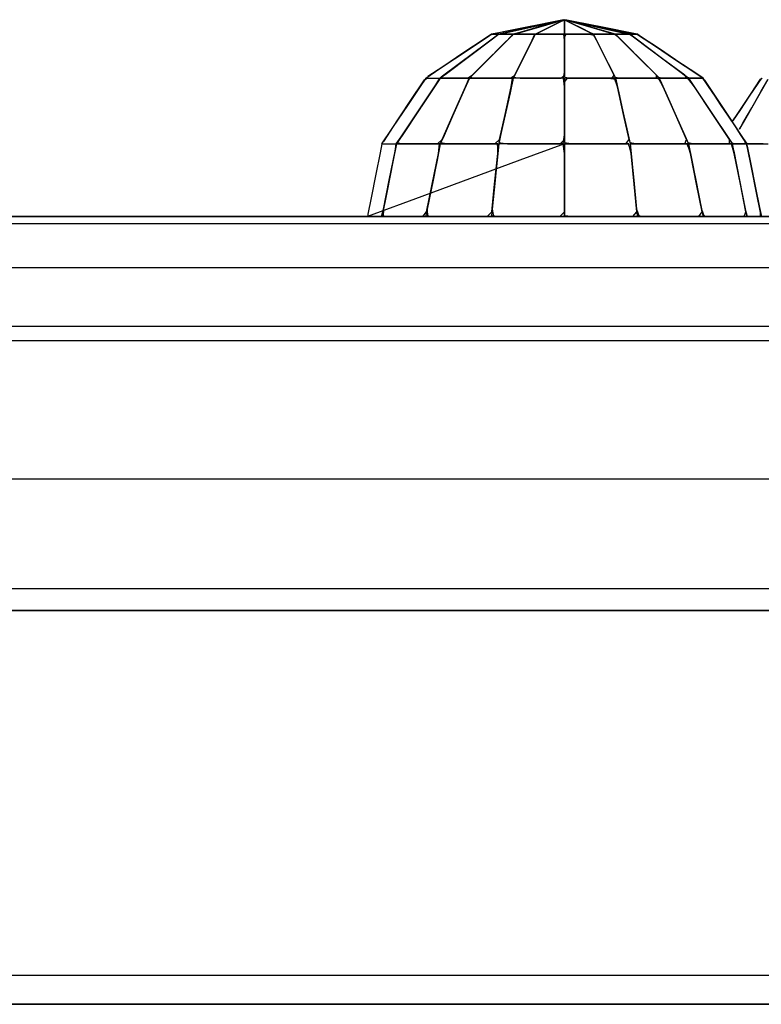
# Model space of a CAD drawing. Extents: x -13996 to 7815, y -8426 to 4611.
# Drawn here: x 98 to 288, y -1301 to -1048 of the extents above; entities that cross this region are included whole.
import ezdxf

# ---------------------------------------------------------------- set-up
doc = ezdxf.new("R2010")
doc.units = 0
doc.layers.get('0').update_dxf_attribs({"linetype": 'CONTINUOUS'})

msp = doc.modelspace()

# ---------------------------------------------------------------- linework, layer by layer
for p, q in [((234.88, -1048.91), (227.17, -1050.62)), ((235.44, -1048.73), (229.99, -1049.82)), ((236.72, -1048.57), (231.25, -1050.13)), ((231.82, -1049.97), (237.03, -1048.48)), ((232.29, -1049.48), (237.63, -1048.3)), ((237.16, -1048.39), (232.94, -1049.23)), ((233.4, -1050.46), (236.75, -1048.78)), ((233.43, -1049.23), (237.22, -1048.39)), ((237.35, -1048.39), (234.4, -1049.23)), ((237.63, -1048.3), (234.88, -1048.91)), ((237.64, -1048.34), (235.04, -1049.64)), ((237.8, -1048.26), (235.44, -1048.73)), ((235.86, -1049.23), (236.85, -1048.73)), ((237.03, -1048.48), (236.72, -1048.57)), ((236.75, -1048.78), (237.64, -1048.34)), ((236.85, -1048.73), (237.54, -1048.39)), ((238.44, -1048.39), (237.16, -1048.39)), ((237.22, -1048.39), (237.35, -1048.39)), ((237.54, -1048.39), (237.8, -1048.26)), ((237.8, -1048.26), (237.8, -1049.11)), ((241.85, -1049.16), (237.8, -1048.26)), ((237.8, -1048.26), (241.46, -1049.07)), ((256.3, -1051.96), (237.8, -1048.26)), ((237.8, -1049.18), (237.8, -1048.26)), ((238.06, -1048.39), (237.8, -1048.39)), ((237.8, -1048.39), (237.8, -1049.23)), ((237.8, -1049.11), (237.8, -1050.79)), ((238.65, -1048.68), (238.01, -1048.36)), ((238.01, -1048.36), (240.55, -1049.63)), ((239.74, -1049.23), (238.06, -1048.39)), ((240.1, -1048.72), (238.24, -1048.35)), ((238.24, -1048.35), (244.43, -1049.58)), ((242.78, -1049.68), (238.24, -1048.38)), ((238.24, -1048.38), (239.17, -1048.65)), ((241.2, -1049.23), (238.24, -1048.38)), ((238.24, -1048.38), (238.38, -1048.39)), ((238.38, -1048.39), (242.17, -1049.23)), ((242.65, -1049.23), (238.44, -1048.39)), ((241.77, -1050.24), (238.65, -1048.68)), ((239.17, -1048.65), (244.56, -1050.19)), ((247.97, -1050.29), (240.1, -1048.72)), ((241.46, -1049.07), (248.99, -1050.74)), ((221.44, -1051.53), (219.07, -1052)), ((223.93, -1051.03), (219.72, -1051.87)), ((220.94, -1052), (224.46, -1051.22)), ((220.94, -1052), (223.07, -1051.53)), ((227.17, -1050.62), (221.32, -1051.92)), ((226.88, -1050.44), (221.44, -1051.53)), ((223.07, -1051.53), (227.97, -1050.44)), ((229.99, -1049.82), (223.93, -1051.03)), ((224.46, -1051.22), (232.29, -1049.48)), ((224.55, -1052), (226.13, -1051.59)), ((226.35, -1051.53), (224.69, -1052)), ((231.25, -1050.13), (225.77, -1051.69)), ((226.13, -1051.59), (231.82, -1049.97)), ((230.16, -1050.44), (226.35, -1051.53)), ((232.94, -1049.23), (226.88, -1050.44)), ((227.97, -1050.44), (233.43, -1049.23)), ((234.4, -1049.23), (230.16, -1050.44)), ((231.61, -1051.35), (230.38, -1052)), ((230.57, -1051.87), (231.25, -1051.53)), ((230.6, -1051.86), (233.4, -1050.46)), ((231.25, -1051.53), (232.25, -1051.03)), ((235.04, -1049.64), (231.61, -1051.35)), ((232.25, -1051.03), (233.43, -1050.44)), ((233.43, -1050.44), (234.68, -1049.82)), ((234.68, -1049.82), (235.86, -1049.23)), ((237.8, -1050.93), (237.8, -1049.18)), ((237.8, -1049.23), (237.8, -1050.44)), ((237.8, -1050.44), (237.8, -1051.53)), ((237.8, -1050.79), (237.8, -1051.95)), ((237.8, -1051.99), (237.8, -1050.93)), ((237.8, -1051.53), (237.8, -1051.99)), ((242.17, -1050.44), (239.74, -1049.23)), ((240.55, -1049.63), (243.86, -1051.29)), ((245.44, -1050.44), (241.2, -1049.23)), ((244.71, -1051.71), (241.77, -1050.24)), ((249.42, -1050.84), (241.85, -1049.16)), ((242.17, -1049.23), (247.63, -1050.44)), ((244.34, -1051.53), (242.17, -1050.44)), ((248.72, -1050.44), (242.65, -1049.23)), ((248.55, -1051.33), (242.78, -1049.68)), ((243.86, -1051.29), (245.31, -1052)), ((245.31, -1052), (244.34, -1051.53)), ((244.43, -1049.58), (252.75, -1051.25)), ((244.56, -1050.19), (249.8, -1051.69)), ((249.25, -1051.53), (245.44, -1050.44)), ((247.63, -1050.44), (252.53, -1051.53)), ((255.22, -1051.74), (247.97, -1050.29)), ((250.88, -1052), (248.55, -1051.33)), ((254.16, -1051.53), (248.72, -1050.44)), ((248.99, -1050.74), (254.36, -1051.94)), ((250.91, -1052), (249.25, -1051.53)), ((254.47, -1051.96), (249.42, -1050.84)), ((249.8, -1051.69), (251.08, -1052)), ((252.53, -1051.53), (254.65, -1052)), ((252.75, -1051.25), (256.3, -1051.96)), ((256.53, -1052), (254.16, -1051.53)), ((216.95, -1053.42), (212.04, -1056.69)), ((213.14, -1055.96), (218.6, -1052.32)), ((213.46, -1057.62), (219.39, -1053.17)), ((220.53, -1052.32), (215.67, -1055.96)), ((219.07, -1052), (216.95, -1053.42)), ((220.94, -1052), (217.56, -1054.54)), ((218.43, -1058.27), (223.17, -1053.52)), ((218.6, -1052.32), (219.27, -1052)), ((219.07, -1052), (219.53, -1052)), ((219.48, -1052), (219.07, -1052)), ((219.27, -1052), (220.01, -1052)), ((219.39, -1053.17), (220.89, -1052)), ((220.29, -1052), (219.48, -1052)), ((219.53, -1052), (220.41, -1052)), ((220.01, -1052), (220.75, -1052)), ((220.89, -1052), (220.29, -1052)), ((220.41, -1052), (220.94, -1052)), ((220.75, -1052), (220.53, -1052.32)), ((221.79, -1052), (220.94, -1052)), ((220.94, -1052), (221.42, -1052)), ((221.32, -1051.92), (221.47, -1052)), ((221.42, -1052), (222.51, -1052)), ((221.47, -1052), (223.15, -1052)), ((224.31, -1052.39), (221.78, -1054.92)), ((223.46, -1052), (221.79, -1052)), ((224.69, -1052), (222.15, -1054.54)), ((222.51, -1052), (223.72, -1052)), ((223.15, -1052), (224.55, -1052)), ((223.17, -1053.52), (224.63, -1052)), ((224.63, -1052), (223.46, -1052)), ((223.72, -1052), (224.55, -1052)), ((224.55, -1052), (224.31, -1052.39)), ((225.96, -1052), (224.69, -1052)), ((224.69, -1052), (225.4, -1052)), ((225.77, -1051.69), (225.02, -1052)), ((225.02, -1052), (227.25, -1052)), ((225.4, -1052), (227.03, -1052)), ((228.46, -1052), (225.96, -1052)), ((227.03, -1052), (228.85, -1052)), ((227.18, -1058.27), (229.55, -1053.52)), ((227.25, -1052), (229.69, -1052)), ((230.21, -1052), (228.46, -1052)), ((228.85, -1052), (230.12, -1052)), ((230.12, -1052.39), (228.85, -1054.92)), ((230.31, -1052), (229.04, -1054.54)), ((229.55, -1053.52), (230.21, -1052)), ((229.69, -1052), (230.6, -1051.86)), ((230.12, -1052), (230.12, -1052.39)), ((230.31, -1052), (230.57, -1051.87)), ((232, -1052), (230.31, -1052)), ((230.57, -1052), (230.31, -1052)), ((230.38, -1052), (232.76, -1052)), ((231.25, -1052), (230.57, -1052)), ((232.25, -1052), (231.25, -1052)), ((235.33, -1052), (232, -1052)), ((233.43, -1052), (232.25, -1052)), ((232.76, -1052), (236.24, -1052)), ((234.68, -1052), (233.43, -1052)), ((235.86, -1052), (234.68, -1052)), ((237.67, -1052), (235.33, -1052)), ((236.85, -1052), (235.86, -1052)), ((236.24, -1052), (237.8, -1051.99)), ((237.54, -1052), (236.85, -1052)), ((237.8, -1051.99), (237.54, -1052)), ((237.8, -1053.52), (237.67, -1052)), ((237.8, -1051.95), (238.89, -1052)), ((237.8, -1051.99), (237.8, -1054.54)), ((239.49, -1052), (237.8, -1051.99)), ((237.8, -1052.72), (238.28, -1052)), ((237.8, -1056.97), (237.8, -1052.72)), ((237.8, -1058.27), (237.8, -1053.52)), ((238.28, -1052), (241.11, -1052)), ((238.89, -1052), (242.11, -1052)), ((242.82, -1052), (239.49, -1052)), ((241.11, -1052), (244.28, -1052)), ((242.11, -1052), (244.89, -1052)), ((245.16, -1052), (242.82, -1052)), ((244.28, -1052), (245.38, -1052.19)), ((244.89, -1052), (244.71, -1051.71)), ((246.05, -1053.52), (245.16, -1052)), ((245.31, -1052), (246.8, -1052)), ((245.31, -1052), (246.56, -1054.54)), ((246.56, -1052), (245.31, -1052)), ((245.31, -1052), (246, -1052)), ((245.38, -1052.19), (247.14, -1055.71)), ((246, -1052), (247.63, -1052)), ((248.42, -1058.27), (246.05, -1053.52)), ((249.05, -1052), (246.56, -1052)), ((246.8, -1052), (249.33, -1052)), ((247.63, -1052), (249.45, -1052)), ((250.81, -1052), (249.05, -1052)), ((249.33, -1052), (250.88, -1052)), ((249.45, -1052), (250.72, -1052)), ((250.72, -1052), (251.29, -1052.39)), ((252.43, -1053.52), (250.81, -1052)), ((250.91, -1052), (253.44, -1054.54)), ((251.75, -1052), (250.91, -1052)), ((250.91, -1052), (251.38, -1052)), ((251.08, -1052), (252.45, -1052)), ((251.29, -1052.39), (253.82, -1054.92)), ((251.38, -1052), (252.45, -1052)), ((253.42, -1052), (251.75, -1052)), ((257.17, -1058.27), (252.43, -1053.52)), ((252.45, -1052), (254.07, -1052)), ((252.45, -1052), (253.68, -1052)), ((254.59, -1052), (253.42, -1052)), ((253.68, -1052), (254.53, -1052)), ((254.07, -1052), (254.47, -1051.96)), ((254.36, -1051.94), (254.91, -1052)), ((254.53, -1052), (255.17, -1052.39)), ((256.68, -1053.52), (254.59, -1052)), ((254.65, -1052), (258.04, -1054.54)), ((255.08, -1052), (254.65, -1052)), ((254.65, -1052), (254.91, -1052)), ((254.91, -1052), (255.71, -1052)), ((254.91, -1052), (255.43, -1052)), ((255.91, -1052), (255.08, -1052)), ((255.17, -1052.39), (258.54, -1054.92)), ((256.41, -1052), (255.22, -1051.74)), ((255.43, -1052), (256.04, -1052)), ((255.71, -1052), (256.41, -1052)), ((256.49, -1052), (255.91, -1052)), ((256.04, -1052), (256.46, -1052)), ((256.46, -1052), (257.1, -1052.39)), ((258.8, -1053.52), (256.49, -1052)), ((257.1, -1052.39), (256.53, -1052)), ((263.01, -1058.27), (256.68, -1053.52)), ((258.65, -1053.42), (257.1, -1052.39)), ((257.1, -1052.39), (260.9, -1054.92)), ((260.9, -1054.92), (258.65, -1053.42)), ((265.92, -1058.27), (258.8, -1053.52)), ((205.86, -1060.81), (213.14, -1055.96)), ((212.04, -1056.69), (206.59, -1060.33)), ((215.67, -1055.96), (209.2, -1060.81)), ((217.56, -1054.54), (210.91, -1059.53)), ((222.15, -1054.54), (217.16, -1059.53)), ((221.78, -1054.92), (218.14, -1058.55)), ((229.04, -1054.54), (226.54, -1059.53)), ((228.85, -1054.92), (227.03, -1058.55)), ((237.8, -1054.54), (237.8, -1059.53)), ((246.56, -1054.54), (249.05, -1059.53)), ((247.14, -1055.71), (249.64, -1060.7)), ((253.44, -1054.54), (258.44, -1059.53)), ((253.82, -1054.92), (257.46, -1058.55)), ((258.04, -1054.54), (264.69, -1059.53)), ((258.54, -1054.92), (263.39, -1058.55)), ((263.55, -1056.69), (260.9, -1054.92)), ((260.9, -1054.92), (266.35, -1058.55)), ((266.35, -1058.55), (263.55, -1056.69)), ((207.52, -1062.07), (213.46, -1057.62)), ((214.17, -1062.52), (218.43, -1058.27)), ((218.14, -1058.55), (214.87, -1061.82)), ((225.05, -1062.52), (227.18, -1058.27)), ((227.03, -1058.55), (225.4, -1061.82)), ((237.8, -1061.72), (237.8, -1056.97)), ((237.8, -1062.52), (237.8, -1058.27)), ((250.55, -1062.52), (248.42, -1058.27)), ((261.43, -1062.52), (257.17, -1058.27)), ((257.46, -1058.55), (260.73, -1061.82)), ((268.68, -1062.52), (263.01, -1058.27)), ((263.39, -1058.55), (267.74, -1061.82)), ((272.31, -1062.52), (265.92, -1058.27)), ((269.01, -1060.33), (266.35, -1058.55)), ((266.35, -1058.55), (271.25, -1061.82)), ((202.22, -1063.24), (205.86, -1060.81)), ((206.59, -1060.33), (202.8, -1062.85)), ((209.2, -1060.81), (205.96, -1063.24)), ((210.91, -1059.53), (206.22, -1063.05)), ((217.16, -1059.53), (213.64, -1063.05)), ((226.54, -1059.53), (224.79, -1063.05)), ((237.58, -1063.24), (237.8, -1061.72)), ((237.8, -1059.53), (237.8, -1063.05)), ((249.05, -1059.53), (250.81, -1063.05)), ((249.64, -1060.7), (250.91, -1063.24)), ((258.44, -1059.53), (261.96, -1063.05)), ((264.69, -1059.53), (269.38, -1063.05)), ((271.25, -1061.82), (269.01, -1060.33)), ((198.26, -1069.17), (201.9, -1063.71)), ((202.22, -1063.24), (200.8, -1065.37)), ((201.9, -1063.71), (202.61, -1063.24)), ((205.65, -1063.71), (202.01, -1069.17)), ((202.22, -1063.24), (203.03, -1063.24)), ((202.61, -1063.24), (204.09, -1063.24)), ((203.03, -1063.24), (204.65, -1063.24)), ((205.96, -1063.24), (203.43, -1067.04)), ((204.09, -1063.24), (205.57, -1063.24)), ((204.65, -1063.24), (205.86, -1063.24)), ((204.8, -1064.99), (205.86, -1063.24)), ((205.57, -1063.24), (205.65, -1063.71)), ((205.86, -1063.24), (207.52, -1062.07)), ((207.66, -1063.24), (205.96, -1063.24)), ((205.96, -1063.24), (206.91, -1063.24)), ((206.22, -1063.05), (206.98, -1063.24)), ((206.91, -1063.24), (209.09, -1063.24)), ((206.98, -1063.24), (210.14, -1063.24)), ((210.98, -1063.24), (207.66, -1063.24)), ((209.09, -1063.24), (211.51, -1063.24)), ((210.14, -1063.24), (212.98, -1063.24)), ((213.33, -1063.24), (210.98, -1063.24)), ((211.51, -1063.24), (213.2, -1063.24)), ((213.2, -1063.82), (211.51, -1067.61)), ((213.46, -1063.24), (211.76, -1067.04)), ((212.44, -1065.52), (213.33, -1063.24)), ((212.98, -1063.24), (214.17, -1062.52)), ((213.2, -1063.24), (213.2, -1063.82)), ((214.87, -1061.82), (213.46, -1063.24)), ((215.99, -1063.24), (213.46, -1063.24)), ((213.46, -1063.24), (214.87, -1063.24)), ((213.64, -1063.05), (214.97, -1063.24)), ((214.87, -1063.24), (218.14, -1063.24)), ((214.97, -1063.24), (219.72, -1063.24)), ((220.98, -1063.24), (215.99, -1063.24)), ((218.14, -1063.24), (221.78, -1063.24)), ((219.72, -1063.24), (223.98, -1063.24)), ((224.5, -1063.24), (220.98, -1063.24)), ((221.78, -1063.24), (224.31, -1063.24)), ((224.56, -1063.82), (223.72, -1067.61)), ((224.69, -1063.24), (223.85, -1067.04)), ((223.98, -1063.24), (225.05, -1062.52)), ((224.18, -1065.52), (224.5, -1063.24)), ((224.31, -1063.24), (224.56, -1063.82)), ((225.4, -1061.82), (224.69, -1063.24)), ((227.65, -1063.24), (224.69, -1063.24)), ((224.79, -1063.05), (226.46, -1063.24)), ((226.46, -1063.24), (232, -1063.24)), ((233.47, -1063.24), (227.65, -1063.24)), ((232, -1063.24), (236.96, -1063.24)), ((237.58, -1063.24), (233.47, -1063.24)), ((236.96, -1063.24), (237.8, -1062.52)), ((237.8, -1065.52), (237.58, -1063.24)), ((237.8, -1063.05), (239.57, -1063.24)), ((237.8, -1063.24), (237.8, -1067.04)), ((240.76, -1063.24), (237.8, -1063.24)), ((237.8, -1064.31), (238.63, -1063.24)), ((237.8, -1070.7), (237.8, -1064.31)), ((238.63, -1063.24), (243.6, -1063.24)), ((239.57, -1063.24), (245.11, -1063.24)), ((246.58, -1063.24), (240.76, -1063.24)), ((243.6, -1063.24), (249.14, -1063.24)), ((245.11, -1063.24), (250.07, -1063.24)), ((250.69, -1063.24), (246.58, -1063.24)), ((249.14, -1063.24), (250.97, -1063.52)), ((250.07, -1063.24), (250.55, -1062.52)), ((251.41, -1065.52), (250.69, -1063.24)), ((250.81, -1063.05), (252.43, -1063.24)), ((250.91, -1063.24), (251.75, -1067.04)), ((253.44, -1063.24), (250.91, -1063.24)), ((250.91, -1063.24), (252.33, -1063.24)), ((250.97, -1063.52), (252.14, -1068.8)), ((252.33, -1063.24), (255.59, -1063.24)), ((252.43, -1063.24), (257.17, -1063.24)), ((258.44, -1063.24), (253.44, -1063.24)), ((255.59, -1063.24), (259.23, -1063.24)), ((257.17, -1063.24), (261.43, -1063.24)), ((261.96, -1063.24), (258.44, -1063.24)), ((259.23, -1063.24), (261.76, -1063.24)), ((260.73, -1061.82), (262.14, -1063.24)), ((261.43, -1063.24), (261.43, -1062.52)), ((261.76, -1063.24), (262.4, -1063.82)), ((261.96, -1063.05), (263.16, -1063.24)), ((263.16, -1065.52), (261.96, -1063.24)), ((262.14, -1063.24), (263.84, -1067.04)), ((263.84, -1063.24), (262.14, -1063.24)), ((262.14, -1063.24), (263.09, -1063.24)), ((262.4, -1063.82), (264.09, -1067.61)), ((263.09, -1063.24), (265.27, -1063.24)), ((263.16, -1063.24), (266.32, -1063.24)), ((267.16, -1063.24), (263.84, -1063.24)), ((265.27, -1063.24), (267.69, -1063.24)), ((266.32, -1063.24), (269.16, -1063.24)), ((269.51, -1063.24), (267.16, -1063.24)), ((267.69, -1063.24), (269.38, -1063.24)), ((267.74, -1061.82), (269.63, -1063.24)), ((269.16, -1063.24), (268.68, -1062.52)), ((269.38, -1063.05), (270.14, -1063.24)), ((269.38, -1063.24), (270.02, -1063.82)), ((271.15, -1065.52), (269.51, -1063.24)), ((269.63, -1063.24), (272.17, -1067.04)), ((270.48, -1063.24), (269.63, -1063.24)), ((269.63, -1063.24), (270.11, -1063.24)), ((270.02, -1063.82), (272.55, -1067.61)), ((270.11, -1063.24), (271.2, -1063.24)), ((270.14, -1063.24), (271.72, -1063.24)), ((272.14, -1063.24), (270.48, -1063.24)), ((271.2, -1063.24), (272.41, -1063.24)), ((272.8, -1062.85), (271.25, -1061.82)), ((271.25, -1061.82), (273.38, -1063.24)), ((271.72, -1063.24), (273.14, -1063.24)), ((273.32, -1063.24), (272.14, -1063.24)), ((273.14, -1063.24), (272.31, -1062.52)), ((272.41, -1063.24), (273.25, -1063.24)), ((273.38, -1063.24), (272.8, -1062.85)), ((273.25, -1063.24), (273.77, -1063.82)), ((274.9, -1065.52), (273.32, -1063.24)), ((273.77, -1063.82), (273.38, -1063.24)), ((274.8, -1065.37), (273.77, -1063.82)), ((273.77, -1063.82), (276.29, -1067.61)), ((285.72, -1067.19), (288.15, -1063.55)), ((288.36, -1063.24), (287.42, -1064.66)), ((290.02, -1063.61), (287.6, -1067.85)), ((288.15, -1063.55), (288.56, -1063.24)), ((288.29, -1066.64), (289.98, -1063.69)), ((200.8, -1065.37), (197.53, -1070.27)), ((200.35, -1071.67), (204.8, -1064.99)), ((209.28, -1072.64), (212.44, -1065.52)), ((222.6, -1072.64), (224.18, -1065.52)), ((237.8, -1072.64), (237.8, -1065.52)), ((253, -1072.64), (251.41, -1065.52)), ((266.32, -1072.64), (263.16, -1065.52)), ((275.9, -1072.64), (271.15, -1065.52)), ((276.29, -1067.61), (274.8, -1065.37)), ((279.65, -1072.64), (274.9, -1065.52)), ((287.42, -1064.66), (285.24, -1067.92)), ((285.87, -1070.88), (288.29, -1066.64)), ((287.11, -1068.71), (288.29, -1066.64)), ((288.29, -1066.64), (289.29, -1064.89)), ((193.41, -1076.45), (198.26, -1069.17)), ((202.01, -1069.17), (197.16, -1076.45)), ((203.43, -1067.04), (198.44, -1074.53)), ((211.76, -1067.04), (208.44, -1074.53)), ((211.51, -1067.61), (209.09, -1073.06)), ((223.85, -1067.04), (222.18, -1074.53)), ((223.72, -1067.61), (222.51, -1073.06)), ((237.8, -1067.04), (237.8, -1074.53)), ((251.75, -1067.04), (253.42, -1074.53)), ((252.14, -1068.8), (253.81, -1076.29)), ((263.84, -1067.04), (267.16, -1074.53)), ((264.09, -1067.61), (266.51, -1073.06)), ((272.17, -1067.04), (277.16, -1074.53)), ((272.55, -1067.61), (276.19, -1073.06)), ((278.07, -1070.27), (276.29, -1067.61)), ((276.29, -1067.61), (279.93, -1073.06)), ((282.49, -1072.05), (285.72, -1067.19)), ((285.24, -1067.92), (282.81, -1071.56)), ((287.6, -1067.85), (284.36, -1073.52)), ((285.87, -1070.88), (287.11, -1068.71)), ((197.53, -1070.27), (193.9, -1075.72)), ((195.9, -1078.34), (200.35, -1071.67)), ((237.8, -1077.81), (237.8, -1070.7)), ((279.93, -1073.06), (278.07, -1070.27)), ((282.81, -1071.56), (281.13, -1074.09)), ((283.69, -1074.69), (285.87, -1070.88)), ((284.69, -1072.95), (285.87, -1070.88)), ((206.44, -1079.02), (209.28, -1072.64)), ((209.09, -1073.06), (206.91, -1077.97)), ((221.18, -1079.02), (222.6, -1072.64)), ((222.51, -1073.06), (221.42, -1077.97)), ((237.8, -1079.02), (237.8, -1072.64)), ((254.41, -1079.02), (253, -1072.64)), ((269.16, -1079.02), (266.32, -1072.64)), ((266.51, -1073.06), (268.69, -1077.97)), ((280.15, -1079.02), (275.9, -1072.64)), ((276.19, -1073.06), (279.45, -1077.97)), ((283.9, -1079.02), (279.65, -1072.64)), ((281.7, -1075.72), (279.93, -1073.06)), ((279.93, -1073.06), (283.2, -1077.97)), ((280.87, -1074.47), (282.49, -1072.05)), ((284.36, -1073.52), (282.74, -1076.35)), ((283.69, -1074.69), (284.69, -1072.95)), ((190.98, -1080.09), (193.41, -1076.45)), ((193.9, -1075.72), (191.37, -1079.51)), ((197.16, -1076.45), (194.73, -1080.09)), ((198.44, -1074.53), (194.92, -1079.81)), ((208.44, -1074.53), (206.09, -1079.81)), ((222.18, -1074.53), (221.01, -1079.81)), ((237.8, -1074.53), (237.8, -1079.81)), ((253.42, -1074.53), (254.59, -1079.81)), ((253.81, -1076.29), (254.65, -1080.09)), ((267.16, -1074.53), (269.51, -1079.81)), ((277.16, -1074.53), (280.68, -1079.81)), ((283.2, -1077.97), (281.7, -1075.72)), ((282.74, -1076.35), (283.69, -1074.69)), ((282.74, -1076.35), (283, -1075.9)), ((283, -1075.9), (283.69, -1074.69)), ((194.62, -1080.09), (195.9, -1078.34)), ((205.25, -1080.09), (206.44, -1079.02)), ((206.91, -1077.97), (205.96, -1080.09)), ((219.99, -1080.09), (221.18, -1079.02)), ((221.42, -1077.97), (220.95, -1080.09)), ((236.73, -1080.09), (237.8, -1079.02)), ((237.52, -1080.09), (237.8, -1077.81)), ((253.58, -1080.09), (254.41, -1079.02)), ((268.68, -1080.09), (269.16, -1079.02)), ((268.69, -1077.97), (269.63, -1080.09)), ((279.45, -1077.97), (280.87, -1080.09)), ((280.15, -1080.09), (280.15, -1079.02)), ((284.23, -1079.51), (283.2, -1077.97)), ((283.2, -1077.97), (284.62, -1080.09)), ((284.38, -1080.09), (283.9, -1079.02)), ((190.98, -1080.09), (190.51, -1082.46)), ((190.98, -1080.09), (191.79, -1080.09)), ((191.79, -1080.09), (193.41, -1080.09)), ((193.41, -1080.09), (194.62, -1080.09)), ((194.73, -1080.09), (193.88, -1084.32)), ((194.34, -1082.04), (194.62, -1080.09)), ((197.27, -1080.09), (194.73, -1080.09)), ((194.73, -1080.09), (197.16, -1080.09)), ((194.92, -1079.81), (196.25, -1080.09)), ((196.25, -1080.09), (200.99, -1080.09)), ((197.16, -1080.09), (202.01, -1080.09)), ((202.26, -1080.09), (197.27, -1080.09)), ((200.99, -1080.09), (205.25, -1080.09)), ((202.01, -1080.09), (205.65, -1080.09)), ((205.78, -1080.09), (202.26, -1080.09)), ((205.96, -1080.09), (205.12, -1084.32)), ((205.46, -1082.62), (205.78, -1080.09)), ((205.65, -1080.09), (205.57, -1082.04)), ((209.35, -1080.09), (205.96, -1080.09)), ((205.96, -1080.09), (209.2, -1080.09)), ((206.09, -1079.81), (207.99, -1080.09)), ((207.99, -1080.09), (214.32, -1080.09)), ((209.2, -1080.09), (215.67, -1080.09)), ((216, -1080.09), (209.35, -1080.09)), ((214.32, -1080.09), (219.99, -1080.09)), ((215.67, -1080.09), (220.53, -1080.09)), ((220.69, -1080.09), (216, -1080.09)), ((220.95, -1080.09), (220.52, -1084.32)), ((220.53, -1080.09), (220.75, -1082.04)), ((220.69, -1082.62), (220.69, -1080.09)), ((224.75, -1080.09), (220.95, -1080.09)), ((221.01, -1079.81), (223.22, -1080.09)), ((223.22, -1080.09), (230.34, -1080.09)), ((232.24, -1080.09), (224.75, -1080.09)), ((237.8, -1080.17), (226.41, -1084.31)), ((230.34, -1080.09), (236.73, -1080.09)), ((237.52, -1080.09), (232.24, -1080.09)), ((237.8, -1082.62), (237.52, -1080.09)), ((237.8, -1079.81), (240.08, -1080.09)), ((237.8, -1080.09), (237.8, -1084.32)), ((241.6, -1080.09), (237.8, -1080.09)), ((237.8, -1080.09), (241.44, -1080.09)), ((237.8, -1085.64), (237.8, -1080.17)), ((240.08, -1080.09), (247.2, -1080.09)), ((241.44, -1080.09), (248.72, -1080.09)), ((249.09, -1080.09), (241.6, -1080.09)), ((247.2, -1080.09), (253.58, -1080.09)), ((248.72, -1080.09), (254.18, -1080.09)), ((254.37, -1080.09), (249.09, -1080.09)), ((254.18, -1080.09), (254.85, -1082.04)), ((254.91, -1082.62), (254.37, -1080.09)), ((254.59, -1079.81), (256.68, -1080.09)), ((254.65, -1080.09), (255.08, -1084.32)), ((258.04, -1080.09), (254.65, -1080.09)), ((254.65, -1080.09), (257.89, -1080.09)), ((256.68, -1080.09), (263.01, -1080.09)), ((257.89, -1080.09), (264.36, -1080.09)), ((264.69, -1080.09), (258.04, -1080.09)), ((263.01, -1080.09), (268.68, -1080.09)), ((264.36, -1080.09), (269.22, -1080.09)), ((269.38, -1080.09), (264.69, -1080.09)), ((269.22, -1080.09), (270.02, -1082.04)), ((270.14, -1082.62), (269.38, -1080.09)), ((269.51, -1079.81), (271.15, -1080.09)), ((269.63, -1080.09), (270.48, -1084.32)), ((272.17, -1080.09), (269.63, -1080.09)), ((269.63, -1080.09), (272.06, -1080.09)), ((271.15, -1080.09), (275.9, -1080.09)), ((272.06, -1080.09), (276.92, -1080.09)), ((277.16, -1080.09), (272.17, -1080.09)), ((275.9, -1080.09), (280.15, -1080.09)), ((276.92, -1080.09), (280.56, -1080.09)), ((280.68, -1080.09), (277.16, -1080.09)), ((280.56, -1080.09), (281.26, -1082.04)), ((280.68, -1079.81), (281.38, -1080.09)), ((281.38, -1082.62), (280.68, -1080.09)), ((280.87, -1080.09), (281.72, -1084.32)), ((281.72, -1080.09), (280.87, -1080.09)), ((280.87, -1080.09), (281.34, -1080.09)), ((281.34, -1080.09), (282.43, -1080.09)), ((281.38, -1080.09), (282.96, -1080.09)), ((283.38, -1080.09), (281.72, -1080.09)), ((282.43, -1080.09), (283.65, -1080.09)), ((282.96, -1080.09), (284.38, -1080.09)), ((284.55, -1080.09), (283.38, -1080.09)), ((283.65, -1080.09), (284.49, -1080.09)), ((284.62, -1080.09), (284.23, -1079.51)), ((284.49, -1080.09), (284.74, -1080.74)), ((285.12, -1082.62), (284.55, -1080.09)), ((284.62, -1080.09), (285.83, -1080.09)), ((285.33, -1080.09), (284.62, -1080.09)), ((284.74, -1080.74), (284.62, -1080.09)), ((285.09, -1082.46), (284.74, -1080.74)), ((284.74, -1080.74), (285.59, -1084.95)), ((286.96, -1080.09), (285.33, -1080.09)), ((285.83, -1080.09), (288.26, -1080.09)), ((288.78, -1080.09), (286.96, -1080.09)), ((288.26, -1080.09), (290.08, -1080.09)), ((190.51, -1082.46), (189.42, -1087.9)), ((193.88, -1084.32), (192.22, -1092.64)), ((192.86, -1089.46), (194.34, -1082.04)), ((226.41, -1084.31), (201.23, -1093.64)), ((205.12, -1084.32), (203.46, -1092.64)), ((203.88, -1090.53), (205.46, -1082.62)), ((205.57, -1082.04), (204.09, -1089.46)), ((220.52, -1084.32), (219.69, -1092.64)), ((219.9, -1090.53), (220.69, -1082.62)), ((220.75, -1082.04), (220.01, -1089.46)), ((237.8, -1090.53), (237.8, -1082.62)), ((237.8, -1084.32), (237.8, -1092.64)), ((254.85, -1082.04), (255.59, -1089.46)), ((255.7, -1090.53), (254.91, -1082.62)), ((255.08, -1084.32), (255.91, -1092.64)), ((270.02, -1082.04), (271.51, -1089.46)), ((271.72, -1090.53), (270.14, -1082.62)), ((270.48, -1084.32), (272.14, -1092.64)), ((281.26, -1082.04), (282.74, -1089.46)), ((282.96, -1090.53), (281.38, -1082.62)), ((281.72, -1084.32), (283.38, -1092.64)), ((285.59, -1084.95), (285.09, -1082.46)), ((286.7, -1090.53), (285.12, -1082.62)), ((237.8, -1094.41), (237.8, -1085.64)), ((286.18, -1087.9), (285.59, -1084.95)), ((285.59, -1084.95), (286.8, -1091.01)), ((189.42, -1087.9), (188.21, -1093.96)), ((191.37, -1096.87), (192.86, -1089.46)), ((204.09, -1089.46), (202.61, -1096.87)), ((220.01, -1089.46), (219.27, -1096.87)), ((255.59, -1089.46), (256.33, -1096.87)), ((271.51, -1089.46), (272.99, -1096.87)), ((282.74, -1089.46), (284.23, -1096.87)), ((286.8, -1091.01), (286.18, -1087.9)), ((202.46, -1097.63), (203.88, -1090.53)), ((219.19, -1097.63), (219.9, -1090.53)), ((237.8, -1097.63), (237.8, -1090.53)), ((256.41, -1097.63), (255.7, -1090.53)), ((273.14, -1097.63), (271.72, -1090.53)), ((284.38, -1097.63), (282.96, -1090.53)), ((288.12, -1097.63), (286.7, -1090.53)), ((287.39, -1093.96), (286.8, -1091.01)), ((286.8, -1091.01), (287.89, -1096.46)), ((201.23, -1093.64), (187.24, -1098.82)), ((188.21, -1093.96), (187.37, -1098.18)), ((192.22, -1092.64), (191.05, -1098.5)), ((203.46, -1092.64), (202.28, -1098.5)), ((219.69, -1092.64), (219.1, -1098.5)), ((237.8, -1092.64), (237.8, -1098.5)), ((237.8, -1098.82), (237.8, -1094.41)), ((255.91, -1092.64), (256.49, -1098.5)), ((272.14, -1092.64), (273.32, -1098.5)), ((283.38, -1092.64), (284.55, -1098.5)), ((287.89, -1096.46), (287.39, -1093.96)), ((190.88, -1098.82), (191.37, -1096.87)), ((191.37, -1096.87), (191.28, -1098.82)), ((202.61, -1096.87), (202.71, -1098.82)), ((219.27, -1096.87), (219.6, -1098.82)), ((256.33, -1096.87), (257, -1098.82)), ((272.99, -1096.87), (273.69, -1098.82)), ((284.23, -1096.87), (284.72, -1098.82)), ((288.23, -1098.18), (287.89, -1096.46)), ((287.89, -1096.46), (288.36, -1098.82)), ((745.79, -1098.82), (-256.93, -1098.82)), ((47.45, -1098.82), (134.54, -1098.82)), ((108.49, -1098.82), (62.19, -1098.82)), ((86.32, -1098.82), (129.75, -1098.82)), ((90.49, -1098.82), (134.6, -1098.82)), ((118.99, -1098.82), (96.83, -1098.82)), ((117.01, -1098.82), (99.22, -1098.82)), ((175.52, -1098.82), (108.49, -1098.82)), ((164.69, -1098.82), (117.01, -1098.82)), ((137.68, -1098.82), (118.99, -1098.82)), ((129.19, -1098.82), (140.87, -1098.82)), ((129.75, -1098.82), (175.44, -1098.82)), ((134.54, -1098.82), (260.62, -1098.82)), ((134.6, -1098.82), (186.88, -1098.82)), ((150.59, -1098.82), (137.68, -1098.82)), ((140.87, -1098.82), (172.2, -1098.82)), ((155.4, -1098.82), (150.59, -1098.82)), ((171.9, -1098.82), (153.53, -1098.82)), ((233.71, -1098.82), (164.69, -1098.82)), ((221.12, -1098.82), (171.9, -1098.82)), ((172.2, -1098.82), (217.55, -1098.82)), ((175.44, -1098.82), (218.86, -1098.82)), ((254.98, -1098.82), (175.52, -1098.82)), ((186.88, -1098.82), (241.9, -1098.82)), ((187.24, -1098.82), (188.05, -1098.82)), ((193.62, -1098.82), (187.24, -1098.82)), ((187.24, -1098.82), (187.71, -1098.82)), ((187.24, -1098.82), (199.73, -1098.82)), ((188.53, -1098.82), (187.29, -1098.82)), ((187.29, -1098.82), (195.47, -1098.82)), ((187.37, -1098.18), (187.37, -1098.82)), ((187.37, -1098.82), (188.21, -1098.82)), ((187.71, -1098.82), (188.8, -1098.82)), ((203.55, -1098.82), (187.71, -1098.82)), ((187.71, -1098.82), (187.9, -1098.82)), ((187.9, -1098.82), (189.63, -1098.82)), ((188.05, -1098.82), (189.66, -1098.82)), ((188.21, -1098.82), (189.42, -1098.82)), ((190.27, -1098.82), (188.53, -1098.82)), ((188.8, -1098.82), (190.01, -1098.82)), ((189.42, -1098.82), (190.51, -1098.82)), ((189.63, -1098.82), (190.91, -1098.82)), ((189.66, -1098.82), (190.88, -1098.82)), ((190.01, -1098.82), (190.88, -1098.82)), ((191.28, -1098.82), (190.27, -1098.82)), ((190.51, -1098.82), (190.98, -1098.82)), ((190.91, -1098.82), (197.82, -1098.82)), ((190.98, -1098.82), (192.4, -1098.82)), ((191.05, -1098.5), (192.5, -1098.82)), ((205.61, -1098.82), (191.28, -1098.82)), ((191.28, -1098.82), (194.94, -1098.82)), ((196.01, -1098.82), (191.58, -1098.82)), ((191.58, -1098.82), (195.24, -1098.82)), ((193.43, -1098.82), (192, -1098.82)), ((192, -1098.82), (196.76, -1098.82)), ((192.4, -1098.82), (195.67, -1098.82)), ((192.5, -1098.82), (197.25, -1098.82)), ((211.78, -1098.82), (193.43, -1098.82)), ((208.32, -1098.82), (193.62, -1098.82)), ((194.94, -1098.82), (199.79, -1098.82)), ((195.24, -1098.82), (215.21, -1098.82)), ((195.47, -1098.82), (218.64, -1098.82)), ((195.67, -1098.82), (199.31, -1098.82)), ((200.95, -1098.82), (196.01, -1098.82)), ((196.76, -1098.82), (201.39, -1098.82)), ((197.25, -1098.82), (201.5, -1098.82)), ((197.82, -1098.82), (218.93, -1098.82)), ((203.44, -1098.82), (198.47, -1098.82)), ((198.47, -1098.82), (208.27, -1098.82)), ((199.31, -1098.82), (201.83, -1098.82)), ((199.73, -1098.82), (223.43, -1098.82)), ((199.79, -1098.82), (202.22, -1098.82)), ((203.55, -1098.82), (200.95, -1098.82)), ((201.39, -1098.82), (204.59, -1098.82)), ((201.5, -1098.82), (202.46, -1097.63)), ((202.22, -1098.82), (204.35, -1098.82)), ((202.28, -1098.5), (204.5, -1098.82)), ((206.7, -1098.82), (202.71, -1098.82)), ((202.71, -1098.82), (208.8, -1098.82)), ((202.71, -1098.82), (208.15, -1098.82)), ((214.87, -1098.82), (203.44, -1098.82)), ((216.92, -1098.82), (203.55, -1098.82)), ((204.13, -1098.82), (203.55, -1098.82)), ((227.11, -1098.82), (203.55, -1098.82)), ((211.53, -1098.82), (204.13, -1098.82)), ((204.35, -1098.82), (209.25, -1098.82)), ((204.5, -1098.82), (211.62, -1098.82)), ((204.59, -1098.82), (219.04, -1098.82)), ((227.55, -1098.82), (205.61, -1098.82)), ((222.46, -1098.82), (206.7, -1098.82)), ((226.72, -1098.82), (207.84, -1098.82)), ((208.15, -1098.82), (215.43, -1098.82)), ((208.27, -1098.82), (226.78, -1098.82)), ((224.69, -1098.82), (208.32, -1098.82)), ((208.8, -1098.82), (216.45, -1098.82)), ((209.25, -1098.82), (214.7, -1098.82)), ((209.71, -1098.82), (221.72, -1098.82)), ((218.18, -1098.82), (211.53, -1098.82)), ((211.62, -1098.82), (218, -1098.82)), ((232.33, -1098.82), (211.78, -1098.82)), ((214.7, -1098.82), (218.5, -1098.82)), ((227.6, -1098.82), (214.87, -1098.82)), ((215.21, -1098.82), (234.48, -1098.82)), ((215.43, -1098.82), (219.07, -1098.82)), ((216.45, -1098.82), (219.37, -1098.82)), ((232.94, -1098.82), (216.92, -1098.82)), ((217.55, -1098.82), (271.31, -1098.82)), ((218, -1098.82), (219.19, -1097.63)), ((220.78, -1098.82), (218.18, -1098.82)), ((218.64, -1098.82), (236.57, -1098.82)), ((218.86, -1098.82), (255.51, -1098.82)), ((218.93, -1098.82), (236.2, -1098.82)), ((219.04, -1098.82), (234.3, -1098.82)), ((219.07, -1098.82), (221.44, -1098.82)), ((223.24, -1098.82), (219.07, -1098.82)), ((219.07, -1098.82), (224.17, -1098.82)), ((219.1, -1098.5), (221.6, -1098.82)), ((222.12, -1098.82), (219.33, -1098.82)), ((219.33, -1098.82), (225.54, -1098.82)), ((219.37, -1098.82), (225.63, -1098.82)), ((219.6, -1098.82), (225.66, -1098.82)), ((228.76, -1098.82), (220.78, -1098.82)), ((292.38, -1098.82), (221.12, -1098.82)), ((221.44, -1098.82), (226.88, -1098.82)), ((221.6, -1098.82), (229.51, -1098.82)), ((221.72, -1098.82), (253.9, -1098.82)), ((230.7, -1098.82), (222.12, -1098.82)), ((236.15, -1098.82), (222.46, -1098.82)), ((231.99, -1098.82), (223.24, -1098.82)), ((223.43, -1098.82), (237.69, -1098.82)), ((224.17, -1098.82), (232.94, -1098.82)), ((226.35, -1098.82), (224.69, -1098.82)), ((236.07, -1098.82), (224.69, -1098.82)), ((225.54, -1098.82), (234.24, -1098.82)), ((225.63, -1098.82), (234.3, -1098.82)), ((225.66, -1098.82), (233.75, -1098.82)), ((230.16, -1098.82), (226.35, -1098.82)), ((277.34, -1098.82), (226.72, -1098.82)), ((226.78, -1098.82), (237.74, -1098.82)), ((226.88, -1098.82), (232.94, -1098.82)), ((237.69, -1098.82), (227.11, -1098.82)), ((237.74, -1098.82), (227.55, -1098.82)), ((236.45, -1098.82), (227.6, -1098.82)), ((236.45, -1098.82), (228.76, -1098.82)), ((229.51, -1098.82), (236.61, -1098.82)), ((234.4, -1098.82), (230.16, -1098.82)), ((237.35, -1098.82), (230.7, -1098.82)), ((237.69, -1098.82), (231.99, -1098.82)), ((232.18, -1098.82), (232.89, -1098.82)), ((236.2, -1098.82), (232.33, -1098.82)), ((232.89, -1098.82), (234.52, -1098.82)), ((232.94, -1098.82), (237.16, -1098.82)), ((236.57, -1098.82), (232.94, -1098.82)), ((232.94, -1098.82), (237.35, -1098.82)), ((232.94, -1098.82), (237.8, -1098.82)), ((315.54, -1098.82), (233.71, -1098.82)), ((233.75, -1098.82), (237.8, -1098.82)), ((234.24, -1098.82), (237.92, -1098.82)), ((234.3, -1098.82), (236.15, -1098.82)), ((234.3, -1098.82), (237.69, -1098.82)), ((237.35, -1098.82), (234.4, -1098.82)), ((234.48, -1098.82), (236.45, -1098.82)), ((234.52, -1098.82), (236.34, -1098.82)), ((237.35, -1098.82), (236.07, -1098.82)), ((236.34, -1098.82), (237.61, -1098.82)), ((237.61, -1098.82), (236.45, -1098.82)), ((236.61, -1098.82), (237.8, -1097.63)), ((237.61, -1098.82), (237.35, -1098.82)), ((237.8, -1098.5), (240.33, -1098.82)), ((237.8, -1098.82), (240.16, -1098.82)), ((237.8, -1098.82), (245.75, -1098.82)), ((263.55, -1098.82), (237.8, -1098.82)), ((242.46, -1098.82), (237.8, -1098.82)), ((237.8, -1098.82), (242.33, -1098.82)), ((248.75, -1098.82), (237.8, -1098.82)), ((237.8, -1098.82), (249.51, -1098.82)), ((255.28, -1098.82), (237.8, -1098.82)), ((237.8, -1098.82), (238.44, -1098.82)), ((237.92, -1098.82), (243.65, -1098.82)), ((238.83, -1098.82), (237.99, -1098.82)), ((237.99, -1098.82), (239.26, -1098.82)), ((238.27, -1098.82), (237.99, -1098.82)), ((244.36, -1098.82), (238.13, -1098.82)), ((238.13, -1098.82), (240.55, -1098.82)), ((240.66, -1098.82), (238.27, -1098.82)), ((238.27, -1098.82), (251.94, -1098.82)), ((239.53, -1098.82), (238.27, -1098.82)), ((238.27, -1098.82), (241.2, -1098.82)), ((242.65, -1098.82), (238.44, -1098.82)), ((238.44, -1098.82), (240.16, -1098.82)), ((245.57, -1098.82), (238.83, -1098.82)), ((239.26, -1098.82), (241.07, -1098.82)), ((241.37, -1098.82), (239.31, -1098.82)), ((239.31, -1098.82), (252.63, -1098.82)), ((250.91, -1098.82), (239.53, -1098.82)), ((257.94, -1098.82), (239.53, -1098.82)), ((239.53, -1098.82), (243.49, -1098.82)), ((241.11, -1098.82), (239.73, -1098.82)), ((239.73, -1098.82), (257.33, -1098.82)), ((256.69, -1098.82), (239.95, -1098.82)), ((239.95, -1098.82), (240.27, -1098.82)), ((240.16, -1098.82), (245.61, -1098.82)), ((240.16, -1098.82), (242.65, -1098.82)), ((240.27, -1098.82), (251.99, -1098.82)), ((240.33, -1098.82), (248.24, -1098.82)), ((240.55, -1098.82), (248.9, -1098.82)), ((248.64, -1098.82), (240.66, -1098.82)), ((241.07, -1098.82), (242.71, -1098.82)), ((255.28, -1098.82), (241.11, -1098.82)), ((241.2, -1098.82), (245.44, -1098.82)), ((256.47, -1098.82), (241.37, -1098.82)), ((241.9, -1098.82), (294.19, -1098.82)), ((242.33, -1098.82), (251.01, -1098.82)), ((251.28, -1098.82), (242.46, -1098.82)), ((248.72, -1098.82), (242.65, -1098.82)), ((242.65, -1098.82), (245.61, -1098.82)), ((242.71, -1098.82), (243.42, -1098.82)), ((243.49, -1098.82), (265.28, -1098.82)), ((243.65, -1098.82), (252.43, -1098.82)), ((252.92, -1098.82), (244.36, -1098.82)), ((245.44, -1098.82), (249.25, -1098.82)), ((255.28, -1098.82), (245.57, -1098.82)), ((245.61, -1098.82), (251.67, -1098.82)), ((245.61, -1098.82), (248.72, -1098.82)), ((245.75, -1098.82), (261.46, -1098.82)), ((248.24, -1098.82), (255.33, -1098.82)), ((255.51, -1098.82), (248.64, -1098.82)), ((254.16, -1098.82), (248.72, -1098.82)), ((248.72, -1098.82), (251.67, -1098.82)), ((270.41, -1098.82), (248.75, -1098.82)), ((248.9, -1098.82), (255.81, -1098.82)), ((249.25, -1098.82), (250.91, -1098.82)), ((249.51, -1098.82), (271.23, -1098.82)), ((267.28, -1098.82), (250.91, -1098.82)), ((251.01, -1098.82), (256.44, -1098.82)), ((256.5, -1098.82), (251.28, -1098.82)), ((251.67, -1098.82), (255.88, -1098.82)), ((251.67, -1098.82), (254.16, -1098.82)), ((251.94, -1098.82), (272.72, -1098.82)), ((251.99, -1098.82), (264.3, -1098.82)), ((252.43, -1098.82), (256.5, -1098.82)), ((252.63, -1098.82), (268.39, -1098.82)), ((256.44, -1098.82), (252.92, -1098.82)), ((253.9, -1098.82), (300.5, -1098.82)), ((256.53, -1098.82), (254.16, -1098.82)), ((254.16, -1098.82), (255.88, -1098.82)), ((338.59, -1098.82), (254.98, -1098.82)), ((269.68, -1098.82), (255.28, -1098.82)), ((263.98, -1098.82), (255.28, -1098.82)), ((282.65, -1098.82), (255.28, -1098.82)), ((255.33, -1098.82), (256.41, -1097.63)), ((257.75, -1098.82), (255.51, -1098.82)), ((255.51, -1098.82), (280.79, -1098.82)), ((255.81, -1098.82), (258.32, -1098.82)), ((255.88, -1098.82), (256.53, -1098.82)), ((270.85, -1098.82), (256.47, -1098.82)), ((256.49, -1098.5), (258.8, -1098.82)), ((256.53, -1098.82), (258.65, -1098.82)), ((276.83, -1098.82), (256.69, -1098.82)), ((257, -1098.82), (262.46, -1098.82)), ((257.33, -1098.82), (279.26, -1098.82)), ((264.21, -1098.82), (257.75, -1098.82)), ((280.57, -1098.82), (257.94, -1098.82)), ((258.32, -1098.82), (265.53, -1098.82)), ((258.65, -1098.82), (263.55, -1098.82)), ((258.8, -1098.82), (265.92, -1098.82)), ((260.62, -1098.82), (410.1, -1098.82)), ((261.46, -1098.82), (272.7, -1098.82)), ((262.46, -1098.82), (269.74, -1098.82)), ((263.55, -1098.82), (269.01, -1098.82)), ((264.3, -1098.82), (263.55, -1098.82)), ((267.76, -1098.82), (263.98, -1098.82)), ((271.23, -1098.82), (264.21, -1098.82)), ((265.28, -1098.82), (285.26, -1098.82)), ((265.53, -1098.82), (272.26, -1098.82)), ((265.92, -1098.82), (272.31, -1098.82)), ((281.98, -1098.82), (267.28, -1098.82)), ((268.39, -1098.82), (273.61, -1098.82)), ((269.01, -1098.82), (272.8, -1098.82)), ((273.73, -1098.82), (269.68, -1098.82)), ((269.74, -1098.82), (273.38, -1098.82)), ((284.33, -1098.82), (270.41, -1098.82)), ((272.26, -1098.82), (270.85, -1098.82)), ((272.7, -1098.82), (271.23, -1098.82)), ((271.23, -1098.82), (284.47, -1098.82)), ((271.31, -1098.82), (327.9, -1098.82)), ((272.31, -1098.82), (273.14, -1097.63)), ((272.72, -1098.82), (284.54, -1098.82)), ((273.32, -1098.5), (274.9, -1098.82)), ((273.38, -1098.82), (274.8, -1098.82)), ((273.61, -1098.82), (277.42, -1098.82)), ((273.69, -1098.82), (277.34, -1098.82)), ((277.53, -1098.82), (273.73, -1098.82)), ((274.8, -1098.82), (278.07, -1098.82)), ((274.9, -1098.82), (279.65, -1098.82)), ((284.62, -1098.82), (276.83, -1098.82)), ((277.34, -1098.82), (282.19, -1098.82)), ((350.58, -1098.82), (277.34, -1098.82)), ((277.42, -1098.82), (282.54, -1098.82)), ((282.43, -1098.82), (277.53, -1098.82)), ((278.07, -1098.82), (281.7, -1098.82)), ((279.26, -1098.82), (288.36, -1098.82)), ((279.65, -1098.82), (283.9, -1098.82)), ((288.31, -1098.82), (280.57, -1098.82)), ((280.79, -1098.82), (290.25, -1098.82)), ((281.7, -1098.82), (284.23, -1098.82)), ((288.36, -1098.82), (281.98, -1098.82)), ((282.19, -1098.82), (284.62, -1098.82)), ((284.54, -1098.82), (282.43, -1098.82)), ((282.54, -1098.82), (284.33, -1098.82)), ((285.26, -1098.82), (282.65, -1098.82)), ((283.9, -1098.82), (284.38, -1097.63)), ((284.47, -1098.82), (285.37, -1098.82)), ((284.55, -1098.5), (285.12, -1098.82)), ((284.62, -1098.82), (285.09, -1098.82)), ((285.69, -1098.82), (284.62, -1098.82)), ((284.72, -1098.82), (285.93, -1098.82)), ((285.09, -1098.82), (286.18, -1098.82)), ((285.12, -1098.82), (286.7, -1098.82)), ((285.37, -1098.82), (287.08, -1098.82)), ((287.35, -1098.82), (285.69, -1098.82)), ((285.93, -1098.82), (287.55, -1098.82)), ((286.18, -1098.82), (287.39, -1098.82)), ((286.7, -1098.82), (288.12, -1098.82)), ((287.08, -1098.82), (288.31, -1098.82)), ((288.36, -1098.82), (287.35, -1098.82)), ((287.39, -1098.82), (288.23, -1098.82)), ((287.55, -1098.82), (288.36, -1098.82)), ((288.12, -1098.82), (288.12, -1097.63)), ((288.36, -1098.82), (288.23, -1098.18)), ((161.85, -1100.69), (80.78, -1100.69)), ((279.21, -1100.69), (161.85, -1100.69)), ((418.35, -1100.69), (279.21, -1100.69)), ((148.54, -1111.93), (64.89, -1111.93)), ((269.63, -1111.93), (148.54, -1111.93)), ((413.21, -1111.93), (269.63, -1111.93)), ((78.84, -1126.91), (159.74, -1126.91)), ((159.74, -1126.91), (276.85, -1126.91)), ((276.85, -1126.91), (415.69, -1126.91)), ((33.68, -1130.65), (145.94, -1130.65)), ((145.94, -1130.65), (404.62, -1130.65)), ((145.94, -1166.24), (33.68, -1166.24)), ((404.62, -1166.24), (145.94, -1166.24)), ((50.53, -1194.33), (161.85, -1194.33)), ((161.85, -1194.33), (418.35, -1194.33)), ((243.63, -1199.94), (-213.37, -1199.94)), ((-213.37, -1199.94), (724.48, -1199.94)), ((724.48, -1199.94), (243.63, -1199.94)), ((-598.84, -1293.58), (243.63, -1293.58)), ((243.63, -1293.58), (1181.48, -1293.58)), ((243.63, -1301.07), (-213.37, -1301.07)), ((-213.37, -1301.07), (724.48, -1301.07)), ((724.48, -1301.07), (243.63, -1301.07))]:
    msp.add_line(p, q)

doc.saveas('drawing.dxf')
